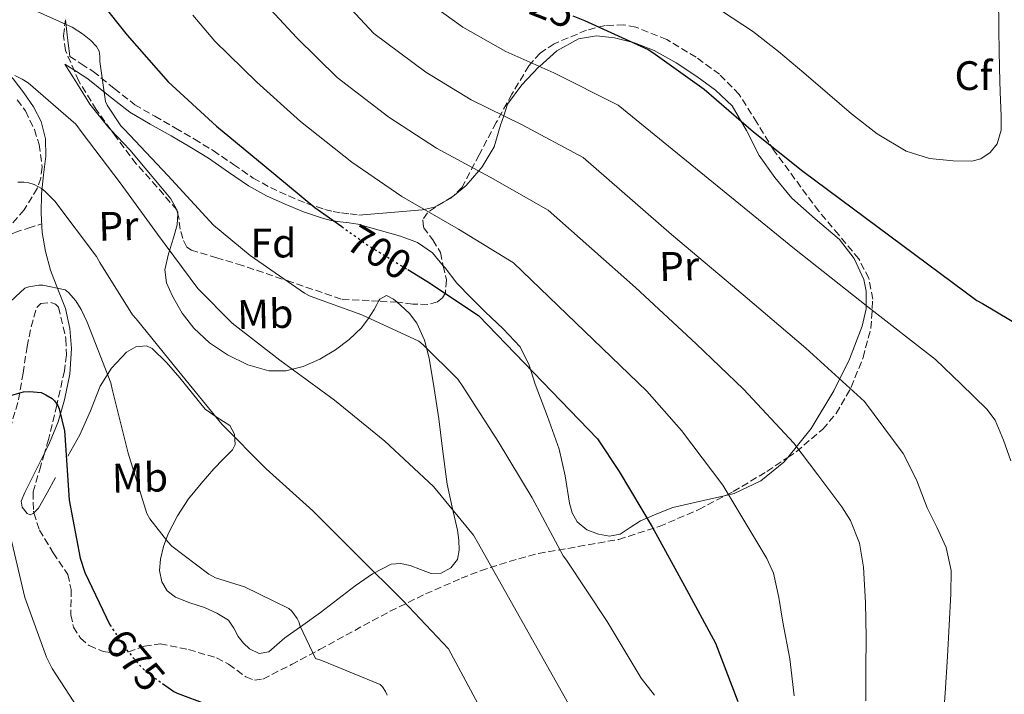
# Model space of a CAD drawing. Units: metres. Extents: x 624045 to 627486, y 4755001 to 4757376.
# Drawn here: x 626642 to 626881, y 4756305 to 4756469 of the extents above; entities that cross this region are included whole.
import ezdxf
from ezdxf.enums import TextEntityAlignment as Align

# ---------------------------------------------------------------- set-up
doc = ezdxf.new("R2010")
doc.units = ezdxf.units.M
doc.header["$MEASUREMENT"] = 0
doc.linetypes.add('DGN Style 3', pattern=[2.435890702152634, 1.739921930109024, -0.6959687720436097])
doc.linetypes.add('DGN Style 5', pattern=[1.217945351076317, 0.5219765790327072, -0.6959687720436097])
for name, color, linetype, lineweight in [('Camino', 7, 'DGN Style 3', 0), ('Cota de curva de nivel directora', 7, 'Continuous', 0), ('Curva de nivel directora', 30, 'Continuous', 30), ('Curva de nivel directora no vista', 30, 'DGN Style 5', 30), ('Curva de nivel intermedia', 30, 'Continuous', 0), ('Etiqueta de uso rústico', 92, 'Continuous', 0), ('Etiqueta de zona arbolada', 92, 'Continuous', 0), ('Línea de cambio de uso (parcela vista)', 92, 'Continuous', 0), ('Margen derecho', 7, 'Continuous', 0), ('Senda', 7, 'DGN Style 3', 0), ('Zona arbolada', 92, 'DGN Style 3', 0)]:
    doc.layers.add(name, color=color, linetype=linetype, lineweight=lineweight)
doc.styles.add('Style-Arial', font='arial.ttf')

msp = doc.modelspace()

# ---------------------------------------------------------------- linework, layer by layer
at = {"layer": 'Camino', "color": 7, "linetype": 'DGN Style 3', "lineweight": 0}
msp.add_polyline3d([(626654.100000001, 4756459.880000002, 694.429999999993), (626656.8900000006, 4756458.08, 694.6499999999944), (626659.7699999996, 4756456.230000002, 694.8800000000048), (626664.9100000004, 4756452.060000001, 695.4100000000036), (626669.8900000004, 4756448.140000001, 696.0299999999991), (626674.7699999998, 4756445.330000001, 696.6000000000058), (626679.8099999981, 4756442.460000001, 697.179999999993), (626684.3799999988, 4756439.740000002, 697.4600000000064), (626688.980000001, 4756436.960000004, 697.8200000000071), (626693.9099999998, 4756433.570000002, 698.550000000003), (626698.6799999995, 4756430.270000001, 699.2899999999937), (626702.8700000005, 4756427.970000001, 699.8999999999944), (626707.3000000007, 4756425.930000001, 700.509999999995), (626711.6799999994, 4756424.11, 700.8899999999995), (626716.1099999994, 4756422.640000001, 701.2100000000066), (626718.100000001, 4756422.15, 701.5299999999991), (626720.1700000007, 4756421.800000002, 701.7899999999937), (626722.2299999995, 4756421.550000001, 701.8800000000048), (626724.3399999995, 4756421.300000001, 701.9799999999959)], dxfattribs=at)
at = {"layer": 'Curva de nivel directora', "color": 30, "linetype": 'Continuous', "lineweight": 30, "flags": 128}
for points, elevation in [([(626641.6499999989, 4756507.720000002), (626643.150000001, 4756506.880000001), (626644.5599999991, 4756505.730000001), (626645.5199999979, 4756504.580000001), (626647.6300000002, 4756501.119999999), (626647.9499999998, 4756500.320000002), (626654.0000000005, 4756486.310000001), (626661.6499999993, 4756473.09), (626668.0199999996, 4756465.060000001), (626677.9699999985, 4756453.670000001), (626689.739999999, 4756442.920000002), (626701.2999999991, 4756433.319999999), (626713.6500000008, 4756423.170000002), (626720.1900000009, 4756418.490000002)], 700.0000000000001), ([(626776.3299999997, 4756469.76), (626779.1699999984, 4756468.640000002), (626794.6600000004, 4756461.570000002), (626795.8399999985, 4756460.83), (626808.2900000005, 4756451.910000001), (626820.289999999, 4756441.570000002), (626832.2899999997, 4756431.970000002), (626874.5300000003, 4756400.480000002), (626875.9400000006, 4756399.78), (626889.5399999993, 4756391.650000001), (626901.6999999988, 4756382.690000001), (626902.7200000002, 4756381.410000003), (626910.3699999991, 4756368.900000001), (626910.72, 4756367.84), (626911.489999999, 4756363.939999999), (626911.7799999994, 4756359.9), (626911.3899999983, 4756354.050000001), (626910.5599999991, 4756349.980000001), (626906.0099999983, 4756334.910000001), (626901.3099999998, 4756320.260000002), (626895.8699999994, 4756306.27), (626895.5499999998, 4756304.960000002), (626895.2599999993, 4756302.109999999)], 725.0000000000002), ([(626736.2799999998, 4756408.02), (626740.8799999999, 4756405.220000001), (626753.4199999992, 4756396.900000001), (626782.3800000004, 4756366.880000001), (626787.6599999999, 4756358.91), (626795.6300000005, 4756345.440000001), (626803.4699999993, 4756331.140000002), (626811.0199999998, 4756317.15), (626816.4600000002, 4756302.95)], 700.0000000000001), ([(626638.2699999993, 4756377.000000002), (626642.8099999989, 4756378.28), (626644.2899999986, 4756378.4), (626647.1299999995, 4756378.119999999), (626648.2899999997, 4756377.600000001), (626649.7899999995, 4756376.640000002), (626650.3999999998, 4756376.070000002), (626651.1699999986, 4756374.949999999), (626651.5199999994, 4756374.12), (626652.8299999993, 4756368.77), (626652.9299999998, 4756367.779999999), (626653.949999999, 4756351.910000003), (626656.6099999989, 4756337.859999999), (626657.76, 4756334.37), (626663.86, 4756321.660000001)], 675.0000000000002), ([(626676.6499999996, 4756307.320000002), (626679.3600000008, 4756305.410000001), (626680.2199999992, 4756305.030000002), (626694.9099999988, 4756299.460000001)], 675.0000000000001)]:
    msp.add_lwpolyline(points, dxfattribs=dict(at, elevation=elevation))
at = {"layer": 'Curva de nivel directora no vista', "color": 30, "linetype": 'DGN Style 5', "lineweight": 30, "flags": 128}
for points, elevation in [([(626720.1900000009, 4756418.490000002), (626726.3800000001, 4756414.050000002), (626736.2799999998, 4756408.02)], 700.0000000000005), ([(626663.86, 4756321.660000001), (626663.9000000001, 4756321.570000002), (626667.6500000008, 4756315.84), (626671.3599999989, 4756311.460000002), (626673.4399999998, 4756309.57), (626676.6499999996, 4756307.320000002)], 675.0000000000005)]:
    msp.add_lwpolyline(points, dxfattribs=dict(at, elevation=elevation))
at = {"layer": 'Curva de nivel intermedia', "color": 30, "linetype": 'Continuous', "lineweight": 0, "flags": 128}
for points, elevation in [([(626712.1399999998, 4756483.52), (626719.1100000013, 4756475.07), (626728.0300000019, 4756465.479999999), (626740.6500000019, 4756456.050000001), (626751.6500000011, 4756449.33), (626764.0200000006, 4756443.199999998), (626778.870000001, 4756435.26), (626800.3400000001, 4756416.529999998), (626818.2700000006, 4756401.499999999), (626832.9700000014, 4756388.929999999), (626847.2699999999, 4756375.980000001), (626851.9700000006, 4756369.619999999), (626856.6799999999, 4756363.26), (626859.9000000008, 4756356.859999998), (626862.4700000014, 4756350.079999999), (626864.8600000008, 4756345.359999998), (626867.1400000006, 4756340.449999999), (626868.2900000019, 4756334.83), (626868.2300000014, 4756329.15), (626867.8400000003, 4756321.550000001), (626867.4000000021, 4756313.949999999), (626866.8300000001, 4756305.039999997), (626866.250000001, 4756296.130000001)], 715.0000000000001), ([(626736.9400000013, 4756476.199999999), (626749.6600000019, 4756467.01), (626760.070000001, 4756461.09), (626771.7300000021, 4756455.859999998), (626787.3500000014, 4756448.050000002), (626830.2300000011, 4756413.039999999), (626848.0700000002, 4756398.939999999), (626864.4800000008, 4756386.159999999), (626870.7400000015, 4756380.130000001), (626877, 4756374.109999999), (626879.0499999997, 4756371.390000002), (626881.0400000013, 4756366.519999999), (626882.8200000004, 4756361.500000001)], 720), ([(626812.7300000018, 4756470.800000001), (626820.0499999998, 4756466.039999999), (626826.3900000011, 4756461.109999999), (626832.4999999999, 4756455.899999999), (626838.2900000013, 4756450.899999999), (626844.0800000003, 4756445.880000001), (626850.3000000007, 4756441.050000001), (626857.3600000017, 4756436.819999999), (626863.0800000017, 4756435.020000001), (626868.8200000015, 4756434.49), (626873.3200000009, 4756434.380000001), (626875.5700000017, 4756434.98), (626877.8099999991, 4756436.470000001), (626879.5200000014, 4756438.609999999), (626880.4800000002, 4756441.980000001), (626880.5000000005, 4756445.460000001), (626880.2700000001, 4756451.21), (626880.0800000001, 4756456.949999999), (626879.9300000004, 4756466.009999999), (626879.860000001, 4756475.060000001)], 730), ([(626700.7500000015, 4756473.57), (626709.3200000012, 4756464.359999999), (626719.1200000002, 4756454.759999999), (626731.6500000006, 4756445.09), (626743.2300000011, 4756437.57), (626756.3099999992, 4756430.539999999), (626770.390000001, 4756422.470000001), (626791.6299999995, 4756403.699999998), (626806.3100000002, 4756389.960000001), (626817.8700000006, 4756378.929999998), (626830.05, 4756365.800000001), (626835.9100000008, 4756358.069999999), (626841.7700000014, 4756350.340000001), (626843.8600000013, 4756347.019999999), (626846.0300000017, 4756341.470000001), (626847.0500000009, 4756335.619999999), (626847.5200000004, 4756327.09), (626847.6500000021, 4756318.560000001), (626847.5899999995, 4756310.829999999), (626847.5600000005, 4756303.100000001)], 710.0000000000003), ([(626644.72, 4756471.439999998), (626654.6399999998, 4756466.960000001), (626657.1699999999, 4756465.4), (626659.1799999995, 4756463.76), (626660.5899999999, 4756462.289999999), (626661.2000000001, 4756461.17), (626661.4200000013, 4756459.890000001), (626661.4200000013, 4756458.640000001), (626662.8000000004, 4756448.880000001), (626663.1800000004, 4756448.050000002), (626666.5399999998, 4756443.029999998), (626667.310000001, 4756442.199999999), (626677.9400000017, 4756430.9), (626689.0400000014, 4756418.869999999), (626697.9400000019, 4756411.48), (626711.1200000006, 4756402.289999999), (626712.4999999997, 4756401.59), (626725.0400000013, 4756397.009999999), (626738.9000000015, 4756390.58), (626739.9800000011, 4756389.749999999), (626748.4300000002, 4756381.390000001), (626749.6100000005, 4756379.63), (626758.1900000012, 4756366.190000001), (626766.4800000016, 4756352.529999998), (626774.0000000007, 4756338.390000001), (626774.8299999998, 4756337.329999999), (626784.7499999997, 4756322.45), (626792.9700000007, 4756308.63), (626796.2100000017, 4756304.499999999)], 695), ([(626684.0400000013, 4756469.890000002), (626689.360000001, 4756463.619999999), (626699.5300000011, 4756453.640000001), (626710.2100000008, 4756444.039999999), (626722.6500000019, 4756434.130000001), (626734.8100000012, 4756425.810000001), (626748.5900000011, 4756417.880000001), (626761.9100000006, 4756409.689999999), (626794.3499999997, 4756378.42), (626802.7600000007, 4756368.92), (626812.8400000014, 4756355.62), (626818.17, 4756346.689999998), (626823.4899999998, 4756337.759999999)], 705), ([(626640.7700000005, 4756455.210000001), (626642.5600000008, 4756454.380000001), (626643.9700000013, 4756453.449999999), (626655.5800000008, 4756443.399999999), (626657.0899999995, 4756441.289999997), (626666.3299999997, 4756429.100000001), (626675.3900000012, 4756416.649999999), (626685.2400000016, 4756403.430000001), (626693.6000000011, 4756394.99), (626705.1799999995, 4756385.96), (626718.4000000005, 4756376.230000001), (626730.6500000015, 4756366.310000001), (626742.4900000013, 4756355.269999999), (626752.2200000011, 4756343.460000001), (626753.4000000012, 4756341.319999999), (626776.4700000006, 4756300.42)], 690.0000000000001), ([(626641.4900000002, 4756429.300000001), (626642.9600000009, 4756429.269999999), (626644.1800000013, 4756429.109999998), (626645.4599999998, 4756428.719999999), (626647.2500000002, 4756427.789999999), (626648.1500000011, 4756427.060000001), (626650.450000001, 4756424.630000001), (626660.600000001, 4756411.189999999), (626661.4000000012, 4756409.779999998), (626669.3300000017, 4756397.039999999), (626670.2300000001, 4756396.019999999), (626680.5900000002, 4756383.249999999), (626691.0900000011, 4756370.42), (626701.8400000001, 4756359.599999999), (626713.2000000015, 4756349.390000001), (626724.1100000015, 4756338.38), (626735.150000001, 4756327.439999999), (626746.1300000001, 4756315.76), (626762.2600000014, 4756285.739999999)], 684.9999999999999), ([(626632.7500000006, 4756393.84), (626643.1900000012, 4756403.509999999), (626644.15, 4756403.83), (626646.610000001, 4756404.239999999), (626647.5699999998, 4756404.239999999), (626653.0100000004, 4756403.089999998), (626653.7500000001, 4756402.480000001), (626655.5400000005, 4756400.399999999), (626656.8500000003, 4756398.350000001), (626658.3200000012, 4756395.279999998), (626664.1100000002, 4756380.470000001), (626664.4000000008, 4756378.96), (626668.3100000002, 4756363.380000001), (626672.8200000008, 4756348.689999999), (626673.5499999993, 4756347.41), (626677.9400000017, 4756341.779999999), (626678.9299999995, 4756340.789999999), (626687.8600000013, 4756333.909999999), (626689.550000001, 4756333.069999999), (626696.5300000015, 4756330.829999999), (626707.35, 4756325.59), (626708.0499999993, 4756324.910000001), (626709.3900000005, 4756323.149999999), (626709.7500000005, 4756322.390000001), (626710.1000000013, 4756321.27), (626713.8099999995, 4756313.429999999), (626715.1200000015, 4756313.009999998), (626729.5200000005, 4756307.15), (626730.0999999995, 4756306.54), (626730.8700000006, 4756305.42), (626731.2200000016, 4756304.529999998)], 680), ([(626639.6700000007, 4756343.099999999), (626643.1599999999, 4756328.259999999), (626648.4400000017, 4756313.76), (626649.8400000008, 4756311.01), (626658.0700000008, 4756298.27)], 670), ([(626823.4899999998, 4756337.759999999), (626825.1100000005, 4756334.16), (626826.4200000003, 4756328.289999999), (626827.3700000001, 4756322.3), (626829.1400000004, 4756313.359999999), (626830.1500000006, 4756304.350000001)], 705)]:
    msp.add_lwpolyline(points, dxfattribs=dict(at, elevation=elevation))
at = {"layer": 'Línea de cambio de uso (parcela vista)', "color": 92, "linetype": 'Continuous', "lineweight": 0, "extrusion": (0.8475568053813443, 0.007765503094517028, 0.5306478668697907), "elevation": 568429.7487903975, "flags": 128}
msp.add_lwpolyline([(4750527.889151035, -355052.7561635778), (4750524.161889973, -355053.5387331432), (4750518.946336683, -355054.6359586762)], dxfattribs=at)
at = {"layer": 'Línea de cambio de uso (parcela vista)', "color": 92, "linetype": 'Continuous', "lineweight": 0, "extrusion": (-0.08782591517691464, -0.07342014024913235, 0.9934264399688258), "elevation": -403561.912434232, "flags": 128}
msp.add_lwpolyline([(-3247262.177341189, 3508393.36180007), (-3247262.177341189, 3508394.01610681)], dxfattribs=at)
at = {"layer": 'Línea de cambio de uso (parcela vista)', "color": 92, "linetype": 'Continuous', "lineweight": 0, "extrusion": (-0.08160095843936034, -0.0811352233440158, 0.9933571156007767), "elevation": -436356.7074650931, "flags": 128}
msp.add_lwpolyline([(-2931006.143100592, 3772953.561805529), (-2931005.570540021, 3772955.621379731), (-2931005.535292432, 3772956.032425553)], dxfattribs=at)
at = {"layer": 'Línea de cambio de uso (parcela vista)', "color": 92, "linetype": 'Continuous', "lineweight": 0, "extrusion": (0.01393191768375844, -0.0265392389256574, 0.9995506842911468), "elevation": -116809.7110326969, "flags": 128}
msp.add_lwpolyline([(2765670.698357117, 3918380.377329208), (2765670.698357117, 3918380.250551881)], dxfattribs=at)
at = {"layer": 'Línea de cambio de uso (parcela vista)', "color": 92, "linetype": 'Continuous', "lineweight": 0, "extrusion": (-0.3636171739517639, -0.2217685178321646, 0.9047658676728789), "elevation": -1282070.696497442, "flags": 128}
msp.add_lwpolyline([(-3734454.695651012, 2725146.8884393), (-3734454.210797914, 2725146.853924909), (-3734453.867012986, 2725146.590723325)], dxfattribs=at)
at = {"layer": 'Línea de cambio de uso (parcela vista)', "color": 92, "linetype": 'Continuous', "lineweight": 0}
for points in [[(626747.5630999999, 4756426.1198, 704.872199999998), (626750.4100000003, 4756428.5, 705.3000000000029), (626753.5199999996, 4756432.039999999, 710), (626754.3600000005, 4756433, 711.0599999999977), (626757.2599999999, 4756437.91, 713.2700000000042), (626758.79, 4756443.119999999, 714.3399999999965), (626759.5599999997, 4756445.41, 715), (626760.5199999996, 4756448.279999999, 716.2700000000042), (626763.9299999997, 4756452.960000001, 719.070000000007), (626768.0099999999, 4756457.24, 720.0399999999936), (626768.2300000006, 4756457.430000001, 720), (626772.5, 4756461.210000001, 719.0200000000042), (626777.7400000002, 4756464.15, 721.1100000000006), (626782.1200000001, 4756464.92, 722.6300000000047), (626786.5099999999, 4756464.4, 723.7299999999959), (626791.3200000003, 4756463.189999999, 724.2200000000012), (626796.1100000005, 4756461.33, 724.5599999999977), (626801.4900000002, 4756458.34, 725), (626806.54, 4756455, 725.3899999999995), (626811.0800000001, 4756451.689999999, 725.5399999999936), (626815.1100000005, 4756447.83, 725.1999999999972), (626818.54, 4756441.880000001, 724.2899999999936), (626821.6399999997, 4756435.789999999, 723.3500000000058), (626825.4500000002, 4756430.460000001, 722.4900000000052), (626829.5800000001, 4756425.359999999, 721.8099999999977), (626835.2800000003, 4756420.350000001, 721.4900000000052), (626841.1600000003, 4756415.310000001, 721.3000000000029), (626844.7199999997, 4756410.720000001, 721.1100000000006), (626847.1100000005, 4756405.59, 720.7200000000012), (626847.7000000002, 4756402.789999999, 720.3000000000029), (626847.6399999997, 4756398.470000001, 719.4199999999983), (626846.6600000003, 4756394.26, 718.5500000000029), (626843.6100000005, 4756386.25, 717.2299999999959), (626839.8200000003, 4756378.51, 715.6699999999983), (626834.3300000001, 4756369.380000001, 712.8500000000058), (626828.6244999999, 4756362.357200001, 710.2238999999972)], [(626647.9402999999, 4756363.365700001, 675.1206999999995), (626649.1900000004, 4756365.859999999, 675.679999999993), (626651.2400000002, 4756370.99, 676.7299999999959), (626652.8399999999, 4756376.359999999, 677.6699999999983), (626654.0999999996, 4756382.600000001, 678.5399999999936), (626654.5, 4756388.84, 679.3999999999943), (626654.1200000001, 4756393.710000001, 680.1300000000047), (626653.0300000003, 4756398.57, 680.8699999999953), (626651.2000000002, 4756403.27, 681.570000000007), (626649.3799999999, 4756407.91, 682.279999999999), (626648.1900000004, 4756412.460000001, 683.1399999999994), (626647.4000000004, 4756417.060000001, 684.070000000007), (626647.1299999999, 4756421.77, 684.8300000000017), (626647.2100000001, 4756426.470000001, 685.6000000000058), (626647.7400000002, 4756431.07, 687.1499999999943), (626648.2999999998, 4756435.619999999, 688.679999999993), (626648.1799999997, 4756439.83, 689.4100000000036), (626647.1500000004, 4756444.01, 690.1499999999943), (626645.2699999996, 4756447.630000001, 690.8899999999994), (626642.9199999999, 4756450.980000001, 691.6199999999953), (626640.3600000005, 4756454.449999999, 691.9799999999959), (626637.4199999999, 4756457.449999999, 692.3899999999994), (626634.4800000006, 4756459.66, 693.1199999999953), (626631.54, 4756461.869999999, 693.8500000000058)], [(626652.9100000003, 4756458.029999999, 694.429999999993), (626655.9500000002, 4756453.130000001, 693.7899999999936), (626658.9900000002, 4756448.230000001, 693.1600000000036), (626663.5899999999, 4756442.539999999, 692.6699999999983), (626664.0551000005, 4756442.045499999, 692.6442999999999)], [(626664.0551000005, 4756442.045499999, 692.6442999999999), (626668.6500000004, 4756437.16, 692.3899999999994), (626672.4400000004, 4756432.66, 692.070000000007), (626676.2000000002, 4756428.130000001, 691.75), (626678.6699999999, 4756425.210000001, 691.6699999999983), (626680.0752999998, 4756422.532400001, 691.5785000000033)], [(626724.3399999999, 4756421.300000001, 701.9799999999959), (626732.0999999996, 4756421.92, 702.929999999993), (626739.8499999996, 4756422.550000001, 703.8899999999995), (626742.7599999999, 4756423.210000001, 704.2400000000052), (626744.8954999996, 4756424.4035, 704.5130000000064)], [(626680.3356999997, 4756421.5725, 691.4478999999993), (626680.1799999997, 4756418.9, 690.7299999999959), (626679.2699999996, 4756415.779999999, 689.6999999999971), (626678.1200000001, 4756411.880000001, 688.929999999993), (626677.1600000003, 4756407.970000001, 688.3600000000006), (626677.5899999999, 4756404.779999999, 688.0800000000017), (626679.0199999996, 4756401.57, 688.0399999999936), (626681.3700000001, 4756397.430000001, 688.3099999999977), (626684.2599999999, 4756393.77, 688.7400000000052), (626688.0899999999, 4756390.25, 689.429999999993), (626692.4600000001, 4756387.300000001, 690.0800000000017), (626697.3700000001, 4756384.83, 690.2299999999959), (626702.4400000004, 4756383.4, 690.4700000000012), (626706.6399999997, 4756383.4, 691.0099999999948), (626710.8200000003, 4756384.49, 691.5599999999977), (626714.8899999997, 4756386.26, 692.1300000000047), (626718.7000000002, 4756388.52, 692.7100000000064), (626722.04, 4756391.039999999, 693.3099999999977), (626724.9699999997, 4756393.890000001, 693.9900000000052), (626726.6100000005, 4756396.050000001, 694.679999999993), (626728.0999999996, 4756398.310000001, 695.3300000000017), (626728.7000000002, 4756399.550000001, 695.5), (626729.1667999999, 4756400.334200001, 695.5933999999979)], [(626744.8768999996, 4756408.947000001, 701.9890000000014), (626742.2800000003, 4756412.119999999, 702.2899999999936), (626738.5999999996, 4756414.59, 702.429999999993), (626734.4699999997, 4756416.15, 702.3500000000058), (626729.2800000003, 4756417.630000001, 702.1699999999983), (626724.0800000001, 4756419.109999999, 701.9799999999959)], [(626813.5286999998, 4756353.0952, 704.9967000000034), (626808.1299999999, 4756351.859999999, 703.3399999999965), (626800.7100000001, 4756350.16, 701.070000000007), (626796.7599999999, 4756348.630000001, 700.429999999993), (626792.8399999999, 4756346.9, 699.9900000000052), (626790.3300000001, 4756345.26, 699.2400000000052), (626787.8499999996, 4756343.640000001, 698.5099999999948), (626785.2699999996, 4756343.180000001, 698.1399999999994), (626782.5999999996, 4756343.640000001, 697.9400000000023), (626779.79, 4756344.720000001, 697.8399999999965), (626777.4199999999, 4756346.710000001, 697.8699999999953), (626776.2199999997, 4756348.890000001, 698), (626775.5599999997, 4756351.189999999, 698.1900000000023), (626774.4699999997, 4756357.83, 699), (626773.0599999997, 4756364.369999999, 699.7899999999936), (626770.2100000001, 4756372.26, 700.4400000000023), (626767.2400000002, 4756380.119999999, 700.75), (626765.7300000006, 4756384.810000001, 700.6900000000023), (626763.5899999999, 4756389.199999999, 700.6300000000047), (626759.4400000004, 4756393.619999999, 700.7200000000012), (626755.0199999996, 4756397.720000001, 700.9499999999972), (626751.5899999999, 4756401.199999999, 701.25), (626748.1699999999, 4756404.689999999, 701.5899999999965), (626745.2999999998, 4756408.430000001, 701.9400000000023), (626744.8768999996, 4756408.947000001, 701.9890000000014)], [(626733.6699000001, 4756400.0844, 695.8139999999985), (626734.5, 4756399.4, 695.779999999999), (626736.6900000004, 4756397.310000001, 695.6900000000023), (626738.4100000003, 4756394.980000001, 695.5899999999965), (626740.3300000001, 4756390.84, 694.929999999993), (626741.4800000006, 4756386.470000001, 694.1199999999953), (626742.6900000004, 4756379.08, 693.5899999999965), (626743.7800000003, 4756371.689999999, 693.029999999999), (626744.79, 4756363.75, 691.9499999999971), (626745.8300000001, 4756355.810000001, 690.9799999999959), (626747, 4756350.230000001, 690.5500000000029), (626748.3300000001, 4756344.680000001, 690.1499999999943), (626748.6799999997, 4756342.220000001, 690), (626748.7699999996, 4756339.75, 689.8300000000017), (626748.2999999998, 4756337.49, 689.4799999999959), (626746.7300000006, 4756335.460000001, 689.0599999999977), (626744.3300000001, 4756334.189999999, 688.75), (626741.9299999997, 4756334.119999999, 688.4199999999983), (626739.3700000001, 4756335.050000001, 687.929999999993), (626736.8099999997, 4756336.039999999, 687.3300000000017), (626734.5, 4756336.550000001, 686.7299999999959), (626732.2000000002, 4756336.359999999, 686.1199999999953), (626727.6699999999, 4756333.99, 685.1399999999994), (626723.4900000002, 4756331.109999999, 684.1999999999971), (626719.2699999996, 4756327.869999999, 682.6499999999943), (626715.0499999998, 4756324.65, 681.1199999999953), (626710.7100000001, 4756321.539999999, 680.4900000000052), (626706.3399999999, 4756318.439999999, 679.9700000000012), (626704.3799999999, 4756316.730000001, 679.279999999999), (626702.4400000004, 4756315.050000001, 678.6900000000023), (626700.1100000005, 4756314.680000001, 678.679999999993), (626697.7699999996, 4756315.75, 678.6900000000023), (626696.29, 4756317.17, 678.5500000000029), (626695.0099999999, 4756318.76, 678.4400000000023), (626693.9800000006, 4756320.83, 678.3899999999994), (626692.7100000001, 4756322.730000001, 678.3699999999953), (626689.8700000001, 4756324.470000001, 678.3699999999953), (626686.8200000003, 4756325.800000001, 678.3699999999953), (626683.2999999998, 4756327.01, 678.4100000000036), (626679.7800000003, 4756328.359999999, 678.5), (626677.79, 4756329.91, 678.6100000000006), (626676.4500000002, 4756332.07, 678.7599999999948), (626675.8899999997, 4756334.83, 678.9499999999971), (626676.1299999999, 4756337.57, 679.1999999999971), (626676.8499999996, 4756340.710000001, 679.8500000000058), (626677.9900000002, 4756343.779999999, 680.5500000000029), (626680.29, 4756348.15, 680.9600000000064), (626682.9800000006, 4756352.230000001, 681.4400000000023), (626686.0199999996, 4756355.980000001, 682.3399999999965), (626689.1299999999, 4756359.59, 683.3000000000029), (626691.4100000003, 4756361.9, 684.0200000000041), (626693.6699999999, 4756364.199999999, 684.7100000000064), (626694.2800000003, 4756365.52, 684.929999999993), (626694.1100000005, 4756367.960000001, 685.0599999999977), (626692.9699999997, 4756370.09, 685.029999999999), (626689.9500000002, 4756372.060000001, 684.8399999999965), (626687.0199999996, 4756374.050000001, 684.6399999999994), (626683.9500000002, 4756377.880000001, 684.4600000000064), (626680.8700000001, 4756381.730000001, 684.2599999999948), (626677.5999999996, 4756385.439999999, 683.7200000000012), (626674.1500000004, 4756388.84, 682.7899999999936), (626672.7400000002, 4756389.5, 682.3899999999994), (626670.1799999997, 4756389.26, 681.7100000000064), (626667.8799999999, 4756387.939999999, 681.1199999999953), (626664.2400000002, 4756384.08, 680.1399999999994), (626661.4800000006, 4756379.689999999, 679.1399999999994), (626659.0999999996, 4756373.710000001, 677.8300000000017), (626656.5499999998, 4756367.850000001, 676.5200000000041), (626653.6100000005, 4756362.66, 675.2299999999959)], [(626729.1667999999, 4756400.334200001, 695.5933999999979), (626729.4500000002, 4756400.810000001, 695.6499999999943), (626731.0499999998, 4756401.699999999, 695.9100000000036), (626732.79, 4756400.810000001, 695.8500000000058), (626733.6699000001, 4756400.0844, 695.8139999999985)], [(626645.3859000001, 4756348.8408, 672.8932999999961), (626645.2300000006, 4756348.680000001, 672.8699999999953), (626644.4299999997, 4756348.4, 672.7700000000041), (626643.75, 4756348.710000001, 672.679999999993), (626642.5499999998, 4756350.210000001, 672.6100000000006), (626642.2800000003, 4756351.720000001, 672.7400000000052), (626643.1900000004, 4756353.83, 673.0500000000029), (626644.2000000002, 4756355.939999999, 673.4400000000023), (626646.7100000001, 4756360.91, 674.570000000007), (626647.9402999999, 4756363.365700001, 675.1206999999995)], [(626828.6244999999, 4756362.357200001, 710.2238999999972), (626827.6600000003, 4756361.17, 709.779999999999), (626822.0300000003, 4756356.640000001, 707.6999999999972), (626815.5599999997, 4756353.560000001, 705.6199999999953), (626813.5286999998, 4756353.0952, 704.9967000000034)], [(626650.6600000003, 4756357.480000001, 674.1499999999943), (626648.5800000001, 4756353.74, 673.6000000000058), (626646.5, 4756349.99, 673.0599999999977), (626645.3859000001, 4756348.8408, 672.8932999999961)]]:
    msp.add_polyline3d(points, dxfattribs=at)
at = {"layer": 'Margen derecho', "color": 7, "linetype": 'Continuous', "lineweight": 0}
msp.add_polyline3d([(626652.9099999998, 4756458.029999999, 694.429999999993), (626655.6999999993, 4756456.240000002, 694.6499999999944), (626658.4799999997, 4756454.439999999, 694.8800000000048), (626663.5399999982, 4756450.34, 695.4100000000036), (626668.6599999988, 4756446.310000002, 696.0299999999991), (626673.6700000024, 4756443.42, 696.6000000000058), (626678.6999999993, 4756440.550000003, 697.179999999993), (626683.2600000012, 4756437.850000001, 697.4600000000064), (626687.7899999997, 4756435.109999999, 697.8200000000071), (626692.6600000003, 4756431.760000002, 698.550000000003), (626697.5199999994, 4756428.390000001, 699.2899999999937), (626701.879999998, 4756426.000000001, 699.8999999999944), (626706.4099999988, 4756423.910000001, 700.509999999995), (626710.9100000004, 4756422.050000002, 700.8899999999995), (626715.4999999994, 4756420.520000001, 701.2100000000066), (626717.6600000006, 4756419.990000002, 701.5299999999991), (626719.8500000011, 4756419.630000001, 701.7899999999937), (626721.9699999979, 4756419.369999999, 701.8800000000048), (626724.079999998, 4756419.11, 701.9799999999959)], dxfattribs=at)
at = {"layer": 'Senda', "color": 7, "linetype": 'DGN Style 3', "lineweight": 0}
msp.add_polyline3d([(626620.969999999, 4756396.140000002, 683.679999999993), (626624.010000001, 4756398.15, 683.5200000000042), (626627.0500000009, 4756400.170000002, 683.3600000000007), (626629.979999999, 4756403.350000001, 683.2899999999937), (626632.3000000013, 4756407.140000001, 683.3000000000029), (626633.5799999976, 4756409.130000004, 683.3000000000029), (626634.8599999985, 4756411.11, 683.3000000000029), (626636.149999998, 4756413.029999998, 683.3200000000071), (626637.5399999984, 4756414.890000002, 683.3600000000007), (626639.0000000002, 4756416.210000001, 683.4499999999972), (626640.739999997, 4756417.060000001, 683.6199999999955), (626644.0100000014, 4756418.110000002, 684.0099999999949), (626647.2800000015, 4756419.15, 684.4100000000037)], dxfattribs=at)
at = {"layer": 'Zona arbolada', "color": 92, "linetype": 'DGN Style 3', "lineweight": 0, "extrusion": (-0.09067791610922897, -0.2788547098865315, 0.9560426592491499), "elevation": -1382508.169105284, "flags": 128}
msp.add_lwpolyline([(-874853.8214610175, 4509956.141039174), (-874853.978721873, 4509955.790799309), (-874854.166794185, 4509955.565036125)], dxfattribs=at)
at = {"layer": 'Zona arbolada', "color": 92, "linetype": 'DGN Style 3', "lineweight": 0, "extrusion": (-0.1932787737014933, -0.1157943835855795, 0.9742869065970674), "elevation": -671215.7346212346, "flags": 128}
msp.add_lwpolyline([(-3758105.594569005, 2905599.701794161), (-3758105.594569005, 2905597.106713881)], dxfattribs=at)
at = {"layer": 'Zona arbolada', "color": 92, "linetype": 'DGN Style 3', "lineweight": 0, "extrusion": (-0.05956383520511813, -0.06411865724302394, 0.9961631128128612), "elevation": -341614.6051509706, "flags": 128}
msp.add_lwpolyline([(-2778107.250630935, 3896370.397294827), (-2778107.301734752, 3896370.431574268), (-2778107.370147934, 3896370.439572804)], dxfattribs=at)
at = {"layer": 'Zona arbolada', "color": 92, "linetype": 'DGN Style 3', "lineweight": 0, "extrusion": (0.01108146974217069, -0.04661916582736157, 0.9988512674096751), "elevation": -214105.7653089773, "flags": 128}
msp.add_lwpolyline([(1709655.292624871, 4477444.851418478), (1709655.292624871, 4477445.723739967)], dxfattribs=at)
at = {"layer": 'Zona arbolada', "color": 92, "linetype": 'DGN Style 3', "lineweight": 0, "extrusion": (-0.0639161783709819, 0.003545615554800258, 0.9979489720185029), "elevation": -22499.42764040315, "flags": 128}
msp.add_lwpolyline([(-4783811.996054031, 361626.7447582984), (-4783811.99605403, 361622.2254658602)], dxfattribs=at)
at = {"layer": 'Zona arbolada', "color": 92, "linetype": 'DGN Style 3', "lineweight": 0, "extrusion": (-0.001547696391906528, 0.7450048661933402, 0.6670572344140508), "elevation": 3543035.523457417, "flags": 128}
msp.add_lwpolyline([(-636617.1695296019, -3171396.49220961), (-636613.4704516535, -3171397.163344717), (-636613.3903609671, -3171397.170190295)], dxfattribs=at)
at = {"layer": 'Zona arbolada', "color": 92, "linetype": 'DGN Style 3', "lineweight": 0}
for points in [[(626664.0551000005, 4756442.045499999, 691.793399999995), (626660.54, 4756446.930000001, 692.3500000000058), (626656.2800000003, 4756453.890000001, 693.4199999999983), (626653.0499999998, 4756461.33, 694.529999999999), (626652.5700000003, 4756464.91, 694.8399999999965), (626653.0206000004, 4756468.813300001, 695.0411000000023)], [(626828.6244999999, 4756362.357200001, 706.0133999999962), (626830.6699999999, 4756363.74, 706.5899999999965), (626837.1100000005, 4756369.230000001, 709.0599999999977), (626840.3899999997, 4756373.039999999, 710.8600000000006), (626844.0499999998, 4756379.460000001, 713.9700000000012), (626846.9000000004, 4756386.640000001, 716.6699999999983), (626848.8300000001, 4756393.74, 718.0800000000019), (626849.2699999996, 4756400.84, 719.3000000000029), (626848.3099999997, 4756405.91, 720.9100000000036), (626845.8799999999, 4756410.640000001, 722.3699999999953), (626841, 4756416.470000001, 722.4400000000023), (626836.1500000004, 4756422.220000001, 722.2400000000052), (626825.2699999996, 4756436.939999999, 724.6699999999983), (626821.0999999996, 4756443.779999999, 724.6100000000006), (626816.8300000001, 4756450.640000001, 724.5399999999936), (626812.0099999999, 4756455.52, 724.4799999999959), (626806.3300000001, 4756459.66, 724.4199999999983), (626799.1799999997, 4756463.970000001, 724.1900000000023), (626791.6699999999, 4756467.02, 723.8399999999965), (626788.7599999999, 4756467.58, 723.7100000000065), (626784.1900000004, 4756467.4, 723.4400000000023), (626779.7100000001, 4756466.25, 722.9400000000023), (626771.8099999997, 4756462.970000001, 721.2200000000012), (626768.4000000004, 4756460.67, 720.0899999999965), (626765.6900000004, 4756457.609999999, 718.9100000000036), (626761.5599999997, 4756450.699999999, 716.5399999999936), (626757.75, 4756443.789999999, 714.0500000000029), (626753.5800000001, 4756435.949999999, 710.7899999999936), (626749.4299999997, 4756428.109999999, 707.6499999999943), (626747.5630999999, 4756426.1198, 706.8926999999967)], [(626641.3099999997, 4756449.34, 691.1000000000058), (626643.3200000003, 4756446.609999999, 690.6199999999953), (626645.4900000002, 4756442.07, 689.4900000000052), (626646.6799999997, 4756438.439999999, 688.2899999999936), (626647.3600000005, 4756432.949999999, 686.429999999993), (626647.04, 4756430.300000001, 685.6399999999994), (626646.2000000002, 4756427.789999999, 685.0599999999977), (626642.9900000002, 4756422.550000001, 684.3600000000006), (626638.7100000001, 4756417.74, 684.4799999999959)], [(626680.0752999998, 4756422.532400001, 690.9407000000066), (626675.2599999999, 4756428.180000001, 691.0200000000041), (626670.2599999999, 4756433.74, 691.1399999999994), (626665.3399999999, 4756440.26, 691.5899999999965), (626664.0551000005, 4756442.045499999, 691.793399999995)], [(626744.8954999996, 4756424.4035, 706.1391000000004), (626742.9699999997, 4756423.25, 705.6199999999953), (626741.0800000001, 4756421.869999999, 705.0599999999977), (626739.9000000004, 4756420.17, 704.5099999999949), (626740.0999999996, 4756418.26, 704), (626742.3499999996, 4756415.25, 703.2899999999936), (626744.1799999997, 4756412.17, 702.529999999999), (626744.8768999996, 4756408.947000001, 701.4894999999962)], [(626729.1667999999, 4756400.334200001, 695.7655999999988), (626726.9000000004, 4756400.460000001, 695.6199999999953), (626720.0599999997, 4756400.850000001, 695.1699999999983), (626708.0599999997, 4756404.939999999, 693.7899999999936), (626696.0599999997, 4756409.039999999, 692.4199999999983), (626689.8499999996, 4756410.890000001, 691.779999999999), (626683.6399999997, 4756412.75, 691.1399999999994), (626682.5199999996, 4756413.52, 691), (626681.54, 4756415.58, 690.8300000000017), (626680.8899999997, 4756417.869999999, 690.75), (626680.6500000004, 4756420.25, 690.8300000000017), (626680.3356999997, 4756421.5725, 690.8951999999991)], [(626744.8768999996, 4756408.947000001, 701.4894999999962), (626745.6200000001, 4756405.51, 700.3800000000047), (626745.3899999997, 4756402.359999999, 699.1600000000036), (626744.7000000002, 4756401.119999999, 698.6000000000058), (626743.4800000006, 4756400.210000001, 698.1100000000006), (626741.0999999996, 4756399.529999999, 697.429999999993), (626737.4500000002, 4756399.640000001, 696.5599999999977)], [(626608.4400000004, 4756343.25, 669.3800000000047), (626611.0099999999, 4756342.609999999, 669.5200000000041), (626615.0800000001, 4756342.619999999, 669.8800000000047), (626619.0599999997, 4756343.5, 670.3399999999965), (626623.9100000003, 4756345.640000001, 671.3999999999943), (626628.0899999999, 4756349.07, 672.4499999999971), (626633, 4756355.529999999, 672.8800000000047), (626636.7300000006, 4756362.51, 673.3399999999965), (626639.5700000003, 4756369.359999999, 674.4799999999959), (626641.6600000003, 4756376.4, 675.5800000000017), (626642.7400000002, 4756382.850000001, 676.3500000000058), (626643.7000000002, 4756389.33, 677.1199999999953), (626644.7199999997, 4756394.109999999, 677.779999999999), (626646.0700000003, 4756398.800000001, 678.4600000000064), (626647.0300000003, 4756399.75, 678.6300000000047), (626649.5199999996, 4756400.029999999, 678.8300000000017), (626650.6500000004, 4756399.630000001, 678.8699999999953), (626651.3200000003, 4756398.859999999, 678.8500000000058), (626653.1600000003, 4756391.15, 678.2599999999948), (626653.2699999996, 4756387.27, 677.9400000000023), (626652.79, 4756383.439999999, 677.6300000000047), (626650.9600000001, 4756375.07, 677.029999999999), (626648.9500000002, 4756366.74, 676.4199999999983), (626647.9402999999, 4756363.365700001, 675.9649000000063)], [(626647.9402999999, 4756363.365700001, 675.9649000000063), (626647.0199999996, 4756360.289999999, 675.5500000000029), (626645.1699999999, 4756353.869999999, 674.6199999999953), (626645.25, 4756349.27, 674.3399999999965), (626645.3859000001, 4756348.8408, 674.3427999999985)], [(626813.5286999998, 4756353.0952, 702.8752999999998), (626815.3600000005, 4756354.060000001, 703.1699999999983), (626823.54, 4756358.92, 704.5800000000019), (626828.6244999999, 4756362.357200001, 706.0133999999962)], [(626645.3859000001, 4756348.8408, 674.3427999999985), (626646.7100000001, 4756344.66, 674.3699999999953), (626650.0899999999, 4756339.130000001, 674.8500000000058), (626653.6200000001, 4756333.9, 675.3300000000017), (626654.4199999999, 4756330.180000001, 675.4100000000036), (626654.3700000001, 4756324.07, 675.4199999999983), (626654.9699999997, 4756321.09, 675.4799999999959), (626656.6900000004, 4756318.350000001, 675.6499999999943), (626658.8200000003, 4756316.59, 675.8500000000058), (626662.2300000006, 4756315.119999999, 676.1600000000036), (626665.7800000003, 4756314.640000001, 676.4799999999959), (626668.3600000005, 4756315.02, 676.7200000000012), (626672.2199999997, 4756316.430000001, 677.0899999999965), (626676.0899999999, 4756317.01, 677.4400000000023), (626682.9400000004, 4756315.609999999, 677.8399999999965), (626689.7800000003, 4756313.609999999, 678.0800000000017), (626692.7100000001, 4756312.02, 678.1399999999994), (626696.9199999999, 4756308.949999999, 678.1300000000047), (626698.9900000002, 4756308.130000001, 678.1499999999943), (626701.0499999998, 4756308.430000001, 678.2100000000064), (626707.9699999997, 4756311.970000001, 679.0500000000029), (626714.8099999997, 4756315.600000001, 680.5099999999948), (626723.3399999999, 4756320.27, 683.1999999999971), (626731.9600000001, 4756324.939999999, 685.9499999999971), (626740.5599999997, 4756329.130000001, 686.7599999999948), (626749.2400000002, 4756332.939999999, 687.4900000000052), (626753.9400000004, 4756334.779999999, 689.1000000000058), (626760.9199999999, 4756337.039999999, 692.5899999999965), (626767.9900000002, 4756338.960000001, 695.2299999999959), (626777.6799999997, 4756340.66, 696.0899999999965), (626787.5099999999, 4756342.41, 697.0200000000041), (626797.3600000005, 4756345.539999999, 699.4600000000064), (626806.9699999997, 4756349.640000001, 701.820000000007), (626813.5286999998, 4756353.0952, 702.8752999999998)]]:
    msp.add_polyline3d(points, dxfattribs=at)

# ---------------------------------------------------------------- texts
at = {"layer": 'Cota de curva de nivel directora', "color": 7, "linetype": 'Continuous', "lineweight": 0, "style": 'Style-Arial'}
for s, rotation, p in [('725', 338.4679, (626769.0403899581, 4756472.641215217, 725)), ('700', 328.64724, (626729.3228786328, 4756412.257177766, 700)), ('675', 310.2551, (626670.011481401, 4756313.044613394, 675))]:
    msp.add_text(s, height=7.000000000000002, rotation=rotation, dxfattribs=at).set_placement(p, align=Align.MIDDLE_CENTER)
at = {"layer": 'Etiqueta de uso rústico', "color": 92, "linetype": 'Continuous', "lineweight": 0, "style": 'Style-Arial'}
for s, p in [('Pr', (626665.9240588638, 4756418.617514154, 687.0200000000041)), ('Pr', (626802.2040588649, 4756408.867514154, 712.820000000007)), ('Mb', (626701.6089344937, 4756397.230760918, 691.75)), ('Mb', (626671.1489344927, 4756357.430760916, 679.8699999999953))]:
    msp.add_text(s, height=7.000000000000002, rotation=1.45912, dxfattribs=at).set_placement(p, align=Align.MIDDLE_CENTER)
at = {"layer": 'Etiqueta de zona arbolada', "color": 92, "linetype": 'Continuous', "lineweight": 0, "style": 'Style-Arial'}
msp.add_text('Cf', height=7.000000000000002, dxfattribs=at).set_placement((626873.739496244, 4756455.20001, 731.2200000000012), align=Align.MIDDLE_CENTER)
msp.add_text('Fd', height=7.000000000000002, rotation=359.98639, dxfattribs=at).set_placement((626703.5882726304, 4756414.478442618, 696.320000000007), align=Align.MIDDLE_CENTER)

doc.saveas('drawing.dxf')
